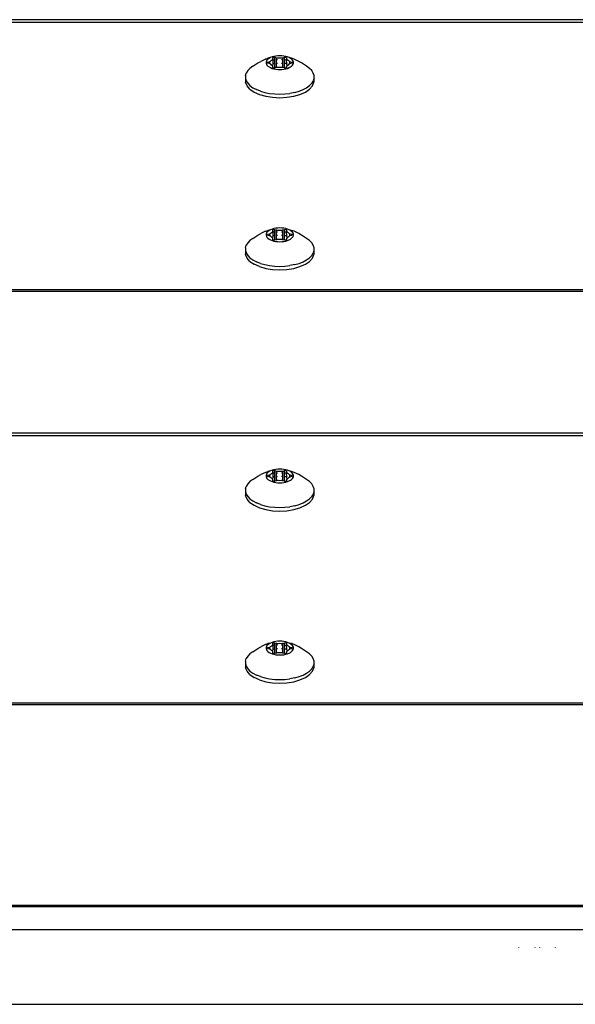
# Model space of a CAD drawing. Units: inches. Extents: x 15 to 455, y 4 to 444.
# Drawn here: x 289 to 297, y 238 to 252 of the extents above; entities that cross this region are included whole.
import ezdxf

# ---------------------------------------------------------------- set-up
doc = ezdxf.new("R2010")
doc.units = ezdxf.units.IN
doc.header["$MEASUREMENT"] = 0
doc.layers.add('VP-EQ', color=7, linetype='Continuous', true_color=0x8a3492)

# ---------------------------------------------------------------- blocks, each defined once
blk = doc.blocks.new('1201')
at = {"color": 7}
for p, q in [((-69.7, 28.431), (69.7, 28.431)), ((69.7, 28.391), (-69.7, 28.391)), ((57.514, 27.89), (57.49, 27.88)), ((57.539, 27.897), (57.514, 27.89)), ((57.532, 27.883), (57.536, 27.885)), ((57.536, 27.885), (57.541, 27.886)), ((57.567, 27.903), (57.539, 27.897)), ((57.541, 27.886), (57.546, 27.886)), ((57.546, 27.886), (57.551, 27.886)), ((57.551, 27.886), (57.556, 27.885)), ((57.556, 27.885), (57.581, 27.878)), ((57.556, 27.729), (57.556, 27.885)), ((57.596, 27.906), (57.567, 27.903)), ((57.626, 27.907), (57.596, 27.906)), ((57.656, 27.906), (57.626, 27.907)), ((57.685, 27.903), (57.656, 27.906)), ((57.671, 27.878), (57.696, 27.885)), ((57.713, 27.897), (57.685, 27.903)), ((57.696, 27.885), (57.701, 27.886)), ((57.696, 27.729), (57.696, 27.885)), ((57.701, 27.886), (57.706, 27.886)), ((57.706, 27.886), (57.711, 27.886)), ((57.711, 27.886), (57.716, 27.885)), ((57.739, 27.89), (57.713, 27.897)), ((57.716, 27.885), (57.72, 27.883)), ((57.762, 27.88), (57.739, 27.89)), ((57.235, 27.755), (57.193, 27.724)), ((57.235, 27.755), (57.308, 27.803)), ((57.308, 27.803), (57.349, 27.825)), ((57.418, 27.858), (57.349, 27.825)), ((57.418, 27.858), (57.453, 27.872)), ((57.431, 27.829), (57.427, 27.814)), ((57.427, 27.814), (57.427, 27.8)), ((57.427, 27.8), (57.431, 27.785)), ((57.44, 27.844), (57.431, 27.829)), ((57.431, 27.785), (57.44, 27.77)), ((57.453, 27.857), (57.44, 27.844)), ((57.44, 27.77), (57.453, 27.757)), ((57.446, 27.807), (57.447, 27.81)), ((57.447, 27.804), (57.446, 27.807)), ((57.447, 27.81), (57.449, 27.812)), ((57.449, 27.802), (57.447, 27.804)), ((57.449, 27.812), (57.452, 27.814)), ((57.452, 27.8), (57.449, 27.802)), ((57.452, 27.814), (57.456, 27.816)), ((57.456, 27.798), (57.452, 27.8)), ((57.49, 27.88), (57.453, 27.872)), ((57.47, 27.869), (57.453, 27.857)), ((57.453, 27.757), (57.47, 27.745)), ((57.456, 27.816), (57.481, 27.823)), ((57.456, 27.798), (57.456, 27.816)), ((57.481, 27.791), (57.456, 27.798)), ((57.49, 27.88), (57.47, 27.869)), ((57.47, 27.745), (57.49, 27.734)), ((57.481, 27.823), (57.487, 27.825)), ((57.481, 27.791), (57.481, 27.823)), ((57.487, 27.789), (57.481, 27.791)), ((57.487, 27.825), (57.491, 27.828)), ((57.491, 27.786), (57.487, 27.789)), ((57.491, 27.828), (57.495, 27.831)), ((57.495, 27.787), (57.491, 27.786)), ((57.495, 27.783), (57.491, 27.786)), ((57.495, 27.831), (57.505, 27.842)), ((57.505, 27.772), (57.495, 27.783)), ((57.505, 27.842), (57.519, 27.852)), ((57.519, 27.762), (57.505, 27.772)), ((57.519, 27.852), (57.523, 27.855)), ((57.519, 27.852), (57.523, 27.843)), ((57.523, 27.792), (57.519, 27.762)), ((57.523, 27.759), (57.519, 27.762)), ((57.526, 27.862), (57.523, 27.855)), ((57.523, 27.855), (57.525, 27.858)), ((57.532, 27.844), (57.523, 27.843)), ((57.523, 27.843), (57.523, 27.792)), ((57.532, 27.792), (57.523, 27.792)), ((57.525, 27.756), (57.523, 27.759)), ((57.525, 27.858), (57.526, 27.862)), ((57.526, 27.752), (57.525, 27.756)), ((57.526, 27.876), (57.527, 27.879)), ((57.526, 27.862), (57.526, 27.876)), ((57.526, 27.738), (57.526, 27.752)), ((57.527, 27.879), (57.529, 27.881)), ((57.529, 27.881), (57.532, 27.883)), ((57.541, 27.845), (57.536, 27.845)), ((57.541, 27.793), (57.536, 27.793)), ((57.551, 27.846), (57.546, 27.846)), ((57.551, 27.793), (57.546, 27.793)), ((57.581, 27.878), (57.588, 27.876)), ((57.581, 27.736), (57.581, 27.878)), ((57.588, 27.876), (57.595, 27.876)), ((57.595, 27.848), (57.588, 27.848)), ((57.595, 27.796), (57.588, 27.795)), ((57.595, 27.876), (57.602, 27.876)), ((57.602, 27.876), (57.626, 27.877)), ((57.626, 27.877), (57.651, 27.876)), ((57.651, 27.876), (57.658, 27.876)), ((57.658, 27.848), (57.651, 27.848)), ((57.658, 27.796), (57.651, 27.796)), ((57.658, 27.876), (57.665, 27.876)), ((57.665, 27.876), (57.671, 27.878)), ((57.671, 27.736), (57.671, 27.878)), ((57.706, 27.846), (57.701, 27.846)), ((57.706, 27.793), (57.701, 27.793)), ((57.716, 27.845), (57.711, 27.845)), ((57.716, 27.793), (57.711, 27.793)), ((57.72, 27.883), (57.724, 27.881)), ((57.726, 27.844), (57.72, 27.844)), ((57.727, 27.792), (57.72, 27.792)), ((57.724, 27.881), (57.726, 27.879)), ((57.726, 27.879), (57.726, 27.876)), ((57.726, 27.876), (57.726, 27.862)), ((57.726, 27.862), (57.727, 27.858)), ((57.726, 27.844), (57.729, 27.855)), ((57.733, 27.843), (57.726, 27.844)), ((57.727, 27.792), (57.726, 27.844)), ((57.726, 27.752), (57.729, 27.759)), ((57.727, 27.756), (57.726, 27.752)), ((57.726, 27.752), (57.726, 27.738)), ((57.727, 27.858), (57.729, 27.855)), ((57.727, 27.792), (57.73, 27.792)), ((57.733, 27.762), (57.727, 27.792)), ((57.729, 27.759), (57.727, 27.756)), ((57.729, 27.855), (57.733, 27.852)), ((57.733, 27.762), (57.729, 27.759)), ((57.733, 27.791), (57.73, 27.792)), ((57.733, 27.852), (57.747, 27.842)), ((57.747, 27.772), (57.733, 27.762)), ((57.747, 27.842), (57.758, 27.831)), ((57.758, 27.783), (57.747, 27.772)), ((57.758, 27.831), (57.761, 27.828)), ((57.761, 27.786), (57.758, 27.783)), ((57.761, 27.828), (57.765, 27.825)), ((57.765, 27.789), (57.761, 27.786)), ((57.783, 27.869), (57.762, 27.88)), ((57.799, 27.872), (57.762, 27.88)), ((57.762, 27.734), (57.783, 27.745)), ((57.765, 27.825), (57.771, 27.823)), ((57.771, 27.791), (57.765, 27.789)), ((57.771, 27.823), (57.796, 27.816)), ((57.771, 27.791), (57.771, 27.823)), ((57.796, 27.798), (57.771, 27.791)), ((57.799, 27.857), (57.783, 27.869)), ((57.783, 27.745), (57.799, 27.757)), ((57.796, 27.816), (57.8, 27.814)), ((57.796, 27.798), (57.796, 27.816)), ((57.8, 27.8), (57.796, 27.798)), ((57.835, 27.858), (57.799, 27.872)), ((57.812, 27.844), (57.799, 27.857)), ((57.799, 27.757), (57.812, 27.77)), ((57.8, 27.814), (57.804, 27.812)), ((57.804, 27.802), (57.8, 27.8)), ((57.804, 27.812), (57.806, 27.81)), ((57.806, 27.804), (57.804, 27.802)), ((57.806, 27.81), (57.806, 27.807)), ((57.806, 27.807), (57.806, 27.804)), ((57.821, 27.829), (57.812, 27.844)), ((57.812, 27.77), (57.821, 27.785)), ((57.826, 27.814), (57.821, 27.829)), ((57.821, 27.785), (57.826, 27.8)), ((57.826, 27.8), (57.826, 27.814)), ((57.903, 27.825), (57.835, 27.858)), ((57.944, 27.803), (57.903, 27.825)), ((58.017, 27.755), (57.944, 27.803)), ((58.059, 27.724), (58.017, 27.755)), ((57.128, 27.618), (57.139, 27.655)), ((57.128, 27.618), (57.128, 27.58)), ((57.161, 27.691), (57.139, 27.655)), ((57.193, 27.724), (57.161, 27.691)), ((57.49, 27.734), (57.514, 27.724)), ((57.514, 27.724), (57.539, 27.717)), ((57.527, 27.735), (57.526, 27.738)), ((57.529, 27.733), (57.527, 27.735)), ((57.532, 27.731), (57.529, 27.733)), ((57.536, 27.729), (57.532, 27.731)), ((57.541, 27.728), (57.536, 27.729)), ((57.539, 27.717), (57.567, 27.711)), ((57.546, 27.728), (57.541, 27.728)), ((57.551, 27.728), (57.546, 27.728)), ((57.556, 27.729), (57.551, 27.728)), ((57.581, 27.736), (57.556, 27.729)), ((57.567, 27.711), (57.596, 27.708)), ((57.588, 27.738), (57.581, 27.736)), ((57.595, 27.738), (57.588, 27.738)), ((57.602, 27.738), (57.595, 27.738)), ((57.596, 27.708), (57.626, 27.707)), ((57.626, 27.737), (57.602, 27.738)), ((57.651, 27.738), (57.626, 27.737)), ((57.626, 27.707), (57.656, 27.708)), ((57.658, 27.738), (57.651, 27.738)), ((57.656, 27.708), (57.685, 27.711)), ((57.665, 27.738), (57.658, 27.738)), ((57.671, 27.736), (57.665, 27.738)), ((57.696, 27.729), (57.671, 27.736)), ((57.685, 27.711), (57.713, 27.717)), ((57.701, 27.728), (57.696, 27.729)), ((57.706, 27.728), (57.701, 27.728)), ((57.711, 27.728), (57.706, 27.728)), ((57.716, 27.729), (57.711, 27.728)), ((57.713, 27.717), (57.739, 27.724)), ((57.72, 27.731), (57.716, 27.729)), ((57.724, 27.733), (57.72, 27.731)), ((57.726, 27.735), (57.724, 27.733)), ((57.726, 27.738), (57.726, 27.735)), ((57.739, 27.724), (57.762, 27.734)), ((58.092, 27.691), (58.059, 27.724)), ((58.114, 27.655), (58.092, 27.691)), ((58.125, 27.618), (58.114, 27.655)), ((58.125, 27.58), (58.125, 27.618)), ((57.128, 27.58), (57.139, 27.544)), ((57.128, 27.58), (57.129, 27.521)), ((57.151, 27.47), (57.129, 27.521)), ((57.139, 27.544), (57.161, 27.508)), ((57.193, 27.422), (57.151, 27.47)), ((57.161, 27.508), (57.193, 27.474)), ((57.193, 27.474), (57.235, 27.443)), ((58.017, 27.443), (58.059, 27.474)), ((58.059, 27.474), (58.092, 27.508)), ((58.059, 27.422), (58.102, 27.47)), ((58.092, 27.508), (58.114, 27.544)), ((58.102, 27.47), (58.123, 27.521)), ((58.123, 27.573), (58.114, 27.544)), ((58.125, 27.58), (58.123, 27.573)), ((58.123, 27.573), (58.123, 27.521)), ((57.193, 27.422), (57.255, 27.38)), ((57.235, 27.443), (57.286, 27.416)), ((57.255, 27.38), (57.332, 27.345)), ((57.345, 27.393), (57.286, 27.416)), ((57.332, 27.345), (57.423, 27.319)), ((57.345, 27.393), (57.409, 27.374)), ((57.409, 27.374), (57.479, 27.36)), ((57.423, 27.319), (57.522, 27.303)), ((57.479, 27.36), (57.552, 27.352)), ((57.552, 27.352), (57.626, 27.349)), ((57.626, 27.349), (57.701, 27.352)), ((57.701, 27.352), (57.774, 27.36)), ((57.73, 27.303), (57.83, 27.319)), ((57.843, 27.374), (57.774, 27.36)), ((57.83, 27.319), (57.92, 27.345)), ((57.843, 27.374), (57.908, 27.393)), ((57.908, 27.393), (57.966, 27.416)), ((57.92, 27.345), (57.998, 27.38)), ((57.966, 27.416), (58.017, 27.443)), ((57.998, 27.38), (58.059, 27.422)), ((57.522, 27.303), (57.626, 27.297)), ((57.626, 27.297), (57.73, 27.303)), ((57.308, 25.302), (57.349, 25.324)), ((57.418, 25.357), (57.349, 25.324)), ((57.418, 25.357), (57.453, 25.371)), ((57.431, 25.328), (57.427, 25.314)), ((57.427, 25.314), (57.427, 25.299)), ((57.44, 25.343), (57.431, 25.328)), ((57.453, 25.356), (57.44, 25.343)), ((57.447, 25.309), (57.449, 25.311)), ((57.449, 25.311), (57.452, 25.313)), ((57.452, 25.313), (57.456, 25.315)), ((57.49, 25.379), (57.453, 25.371)), ((57.47, 25.368), (57.453, 25.356)), ((57.456, 25.315), (57.481, 25.322)), ((57.456, 25.297), (57.456, 25.315)), ((57.49, 25.379), (57.47, 25.368)), ((57.481, 25.322), (57.487, 25.324)), ((57.481, 25.29), (57.481, 25.322)), ((57.487, 25.324), (57.491, 25.327)), ((57.514, 25.389), (57.49, 25.379)), ((57.491, 25.327), (57.495, 25.33)), ((57.495, 25.33), (57.505, 25.341)), ((57.505, 25.341), (57.519, 25.351)), ((57.539, 25.396), (57.514, 25.389)), ((57.519, 25.351), (57.523, 25.354)), ((57.519, 25.351), (57.523, 25.342)), ((57.526, 25.361), (57.523, 25.354)), ((57.523, 25.354), (57.525, 25.357)), ((57.532, 25.343), (57.523, 25.342)), ((57.523, 25.342), (57.523, 25.291)), ((57.525, 25.357), (57.526, 25.361)), ((57.526, 25.375), (57.527, 25.378)), ((57.526, 25.361), (57.526, 25.375)), ((57.527, 25.378), (57.529, 25.38)), ((57.529, 25.38), (57.532, 25.382)), ((57.532, 25.382), (57.536, 25.384)), ((57.536, 25.384), (57.541, 25.385)), ((57.541, 25.344), (57.536, 25.344)), ((57.567, 25.402), (57.539, 25.396)), ((57.541, 25.385), (57.546, 25.385)), ((57.546, 25.385), (57.551, 25.385)), ((57.551, 25.346), (57.546, 25.345)), ((57.551, 25.385), (57.556, 25.384)), ((57.556, 25.384), (57.581, 25.377)), ((57.556, 25.228), (57.556, 25.384)), ((57.596, 25.405), (57.567, 25.402)), ((57.581, 25.377), (57.588, 25.375)), ((57.581, 25.235), (57.581, 25.377)), ((57.588, 25.375), (57.595, 25.375)), ((57.595, 25.347), (57.588, 25.347)), ((57.595, 25.375), (57.602, 25.375)), ((57.626, 25.406), (57.596, 25.405)), ((57.602, 25.375), (57.626, 25.376)), ((57.656, 25.405), (57.626, 25.406)), ((57.626, 25.376), (57.651, 25.375)), ((57.651, 25.375), (57.658, 25.375)), ((57.658, 25.347), (57.651, 25.347)), ((57.685, 25.402), (57.656, 25.405)), ((57.658, 25.375), (57.665, 25.375)), ((57.665, 25.375), (57.671, 25.377)), ((57.671, 25.377), (57.696, 25.384)), ((57.671, 25.235), (57.671, 25.377)), ((57.713, 25.396), (57.685, 25.402)), ((57.696, 25.384), (57.701, 25.385)), ((57.696, 25.228), (57.696, 25.384)), ((57.701, 25.385), (57.706, 25.385)), ((57.706, 25.345), (57.701, 25.346)), ((57.706, 25.385), (57.711, 25.385)), ((57.711, 25.385), (57.716, 25.384)), ((57.716, 25.344), (57.711, 25.344)), ((57.739, 25.389), (57.713, 25.396)), ((57.716, 25.384), (57.72, 25.382)), ((57.72, 25.382), (57.724, 25.38)), ((57.726, 25.343), (57.72, 25.343)), ((57.724, 25.38), (57.726, 25.378)), ((57.726, 25.378), (57.726, 25.375)), ((57.726, 25.375), (57.726, 25.361)), ((57.726, 25.361), (57.727, 25.357)), ((57.726, 25.343), (57.729, 25.354)), ((57.733, 25.342), (57.726, 25.343)), ((57.727, 25.291), (57.726, 25.343)), ((57.727, 25.357), (57.729, 25.354)), ((57.729, 25.354), (57.733, 25.351)), ((57.733, 25.351), (57.747, 25.341)), ((57.762, 25.379), (57.739, 25.389)), ((57.747, 25.341), (57.758, 25.33)), ((57.758, 25.33), (57.761, 25.327)), ((57.761, 25.327), (57.765, 25.324)), ((57.783, 25.368), (57.762, 25.379)), ((57.799, 25.371), (57.762, 25.379)), ((57.765, 25.324), (57.771, 25.322)), ((57.771, 25.322), (57.796, 25.315)), ((57.771, 25.29), (57.771, 25.322)), ((57.799, 25.356), (57.783, 25.368)), ((57.796, 25.315), (57.8, 25.313)), ((57.796, 25.297), (57.796, 25.315)), ((57.835, 25.357), (57.799, 25.371)), ((57.812, 25.343), (57.799, 25.356)), ((57.8, 25.313), (57.804, 25.311)), ((57.804, 25.311), (57.806, 25.309)), ((57.821, 25.328), (57.812, 25.343)), ((57.826, 25.314), (57.821, 25.328)), ((57.826, 25.299), (57.826, 25.314)), ((57.903, 25.324), (57.835, 25.357)), ((57.944, 25.302), (57.903, 25.324)), ((57.161, 25.19), (57.139, 25.154)), ((57.193, 25.223), (57.161, 25.19)), ((57.235, 25.254), (57.193, 25.223)), ((57.235, 25.254), (57.308, 25.302)), ((57.427, 25.299), (57.431, 25.284)), ((57.431, 25.284), (57.44, 25.27)), ((57.44, 25.27), (57.453, 25.256)), ((57.446, 25.306), (57.447, 25.309)), ((57.447, 25.304), (57.446, 25.306)), ((57.449, 25.301), (57.447, 25.304)), ((57.452, 25.299), (57.449, 25.301)), ((57.456, 25.297), (57.452, 25.299)), ((57.453, 25.256), (57.47, 25.244)), ((57.481, 25.29), (57.456, 25.297)), ((57.47, 25.244), (57.49, 25.233)), ((57.487, 25.288), (57.481, 25.29)), ((57.491, 25.285), (57.487, 25.288)), ((57.49, 25.233), (57.514, 25.223)), ((57.495, 25.286), (57.491, 25.285)), ((57.495, 25.282), (57.491, 25.285)), ((57.505, 25.271), (57.495, 25.282)), ((57.519, 25.261), (57.505, 25.271)), ((57.514, 25.223), (57.539, 25.216)), ((57.523, 25.291), (57.519, 25.261)), ((57.523, 25.258), (57.519, 25.261)), ((57.532, 25.291), (57.523, 25.291)), ((57.525, 25.255), (57.523, 25.258)), ((57.526, 25.251), (57.525, 25.255)), ((57.526, 25.237), (57.526, 25.251)), ((57.527, 25.234), (57.526, 25.237)), ((57.529, 25.232), (57.527, 25.234)), ((57.532, 25.23), (57.529, 25.232)), ((57.536, 25.228), (57.532, 25.23)), ((57.541, 25.292), (57.536, 25.292)), ((57.541, 25.227), (57.536, 25.228)), ((57.539, 25.216), (57.567, 25.211)), ((57.546, 25.227), (57.541, 25.227)), ((57.551, 25.292), (57.546, 25.292)), ((57.551, 25.227), (57.546, 25.227)), ((57.556, 25.228), (57.551, 25.227)), ((57.581, 25.235), (57.556, 25.228)), ((57.567, 25.211), (57.596, 25.207)), ((57.588, 25.237), (57.581, 25.235)), ((57.595, 25.295), (57.588, 25.294)), ((57.595, 25.237), (57.588, 25.237)), ((57.602, 25.237), (57.595, 25.237)), ((57.596, 25.207), (57.626, 25.206)), ((57.626, 25.236), (57.602, 25.237)), ((57.651, 25.237), (57.626, 25.236)), ((57.626, 25.206), (57.656, 25.207)), ((57.658, 25.295), (57.651, 25.295)), ((57.658, 25.237), (57.651, 25.237)), ((57.656, 25.207), (57.685, 25.211)), ((57.665, 25.237), (57.658, 25.237)), ((57.671, 25.235), (57.665, 25.237)), ((57.696, 25.228), (57.671, 25.235)), ((57.685, 25.211), (57.713, 25.216)), ((57.701, 25.227), (57.696, 25.228)), ((57.706, 25.292), (57.701, 25.292)), ((57.706, 25.227), (57.701, 25.227)), ((57.711, 25.227), (57.706, 25.227)), ((57.716, 25.292), (57.711, 25.292)), ((57.716, 25.228), (57.711, 25.227)), ((57.713, 25.216), (57.739, 25.223)), ((57.72, 25.23), (57.716, 25.228)), ((57.727, 25.291), (57.72, 25.291)), ((57.724, 25.232), (57.72, 25.23)), ((57.726, 25.234), (57.724, 25.232)), ((57.726, 25.251), (57.729, 25.258)), ((57.727, 25.255), (57.726, 25.251)), ((57.726, 25.251), (57.726, 25.237)), ((57.726, 25.237), (57.726, 25.234)), ((57.727, 25.291), (57.73, 25.291)), ((57.733, 25.261), (57.727, 25.291)), ((57.729, 25.258), (57.727, 25.255)), ((57.733, 25.261), (57.729, 25.258)), ((57.733, 25.29), (57.73, 25.291)), ((57.747, 25.271), (57.733, 25.261)), ((57.739, 25.223), (57.762, 25.233)), ((57.758, 25.282), (57.747, 25.271)), ((57.761, 25.285), (57.758, 25.282)), ((57.765, 25.288), (57.761, 25.285)), ((57.762, 25.233), (57.783, 25.244)), ((57.771, 25.29), (57.765, 25.288)), ((57.796, 25.297), (57.771, 25.29)), ((57.783, 25.244), (57.799, 25.256)), ((57.8, 25.299), (57.796, 25.297)), ((57.799, 25.256), (57.812, 25.27)), ((57.804, 25.301), (57.8, 25.299)), ((57.806, 25.304), (57.804, 25.301)), ((57.806, 25.309), (57.806, 25.306)), ((57.806, 25.306), (57.806, 25.304)), ((57.812, 25.27), (57.821, 25.284)), ((57.821, 25.284), (57.826, 25.299)), ((58.017, 25.254), (57.944, 25.302)), ((58.059, 25.223), (58.017, 25.254)), ((58.092, 25.19), (58.059, 25.223)), ((58.114, 25.154), (58.092, 25.19)), ((57.128, 25.117), (57.139, 25.154)), ((57.128, 25.117), (57.128, 25.08)), ((57.128, 25.08), (57.139, 25.043)), ((57.128, 25.08), (57.129, 25.02)), ((57.139, 25.043), (57.161, 25.007)), ((58.092, 25.007), (58.114, 25.043)), ((58.125, 25.117), (58.114, 25.154)), ((58.123, 25.072), (58.114, 25.043)), ((58.125, 25.08), (58.123, 25.072)), ((58.123, 25.072), (58.123, 25.02)), ((58.125, 25.08), (58.125, 25.117)), ((57.151, 24.969), (57.129, 25.02)), ((57.193, 24.921), (57.151, 24.969)), ((57.161, 25.007), (57.193, 24.973)), ((57.193, 24.973), (57.235, 24.942)), ((57.193, 24.921), (57.255, 24.879)), ((57.235, 24.942), (57.286, 24.915)), ((57.345, 24.892), (57.286, 24.915)), ((57.345, 24.892), (57.409, 24.873)), ((57.843, 24.873), (57.908, 24.892)), ((57.908, 24.892), (57.966, 24.915)), ((57.966, 24.915), (58.017, 24.942)), ((57.998, 24.879), (58.059, 24.921)), ((58.017, 24.942), (58.059, 24.973)), ((58.059, 24.973), (58.092, 25.007)), ((58.059, 24.921), (58.102, 24.969)), ((58.102, 24.969), (58.123, 25.02)), ((57.332, 24.844), (57.255, 24.879)), ((57.332, 24.844), (57.423, 24.818)), ((57.409, 24.873), (57.479, 24.859)), ((57.423, 24.818), (57.522, 24.802)), ((57.479, 24.859), (57.552, 24.851)), ((57.522, 24.802), (57.626, 24.796)), ((57.552, 24.851), (57.626, 24.848)), ((57.626, 24.848), (57.701, 24.851)), ((57.626, 24.796), (57.73, 24.802)), ((57.701, 24.851), (57.774, 24.859)), ((57.73, 24.802), (57.83, 24.818)), ((57.843, 24.873), (57.774, 24.859)), ((57.83, 24.818), (57.92, 24.844)), ((57.92, 24.844), (57.998, 24.879)), ((-69.7, 24.51), (69.7, 24.51)), ((-69.7, 24.487), (69.7, 24.487)), ((-69.7, 22.429), (69.7, 22.429)), ((69.7, 22.388), (-69.7, 22.388)), ((57.514, 21.888), (57.49, 21.878)), ((57.539, 21.895), (57.514, 21.888)), ((57.527, 21.877), (57.529, 21.879)), ((57.529, 21.879), (57.532, 21.881)), ((57.532, 21.881), (57.536, 21.883)), ((57.536, 21.883), (57.541, 21.884)), ((57.567, 21.9), (57.539, 21.895)), ((57.541, 21.884), (57.546, 21.884)), ((57.546, 21.884), (57.551, 21.884)), ((57.551, 21.884), (57.556, 21.883)), ((57.556, 21.883), (57.581, 21.876)), ((57.556, 21.727), (57.556, 21.883)), ((57.596, 21.904), (57.567, 21.9)), ((57.626, 21.905), (57.596, 21.904)), ((57.656, 21.904), (57.626, 21.905)), ((57.685, 21.9), (57.656, 21.904)), ((57.671, 21.876), (57.696, 21.883)), ((57.713, 21.895), (57.685, 21.9)), ((57.696, 21.883), (57.701, 21.884)), ((57.696, 21.727), (57.696, 21.883)), ((57.701, 21.884), (57.706, 21.884)), ((57.706, 21.884), (57.711, 21.884)), ((57.711, 21.884), (57.716, 21.883)), ((57.739, 21.888), (57.713, 21.895)), ((57.716, 21.883), (57.72, 21.881)), ((57.72, 21.881), (57.724, 21.879)), ((57.724, 21.879), (57.726, 21.877)), ((57.762, 21.878), (57.739, 21.888)), ((57.235, 21.753), (57.193, 21.722)), ((57.235, 21.753), (57.308, 21.801)), ((57.308, 21.801), (57.349, 21.823)), ((57.418, 21.856), (57.349, 21.823)), ((57.418, 21.856), (57.453, 21.87)), ((57.431, 21.827), (57.427, 21.812)), ((57.427, 21.812), (57.427, 21.797)), ((57.427, 21.797), (57.431, 21.783)), ((57.44, 21.841), (57.431, 21.827)), ((57.431, 21.783), (57.44, 21.768)), ((57.453, 21.855), (57.44, 21.841)), ((57.44, 21.768), (57.453, 21.755)), ((57.446, 21.805), (57.447, 21.807)), ((57.447, 21.802), (57.446, 21.805)), ((57.447, 21.807), (57.449, 21.81)), ((57.449, 21.8), (57.447, 21.802)), ((57.449, 21.81), (57.452, 21.812)), ((57.452, 21.798), (57.449, 21.8)), ((57.452, 21.812), (57.456, 21.814)), ((57.456, 21.796), (57.452, 21.798)), ((57.49, 21.878), (57.453, 21.87)), ((57.47, 21.867), (57.453, 21.855)), ((57.453, 21.755), (57.47, 21.742)), ((57.456, 21.814), (57.481, 21.821)), ((57.456, 21.796), (57.456, 21.814)), ((57.481, 21.789), (57.456, 21.796)), ((57.49, 21.878), (57.47, 21.867)), ((57.47, 21.742), (57.49, 21.732)), ((57.481, 21.821), (57.487, 21.823)), ((57.481, 21.789), (57.481, 21.821)), ((57.487, 21.787), (57.481, 21.789)), ((57.487, 21.823), (57.491, 21.826)), ((57.491, 21.784), (57.487, 21.787)), ((57.491, 21.826), (57.495, 21.829)), ((57.495, 21.785), (57.491, 21.784)), ((57.495, 21.781), (57.491, 21.784)), ((57.495, 21.829), (57.505, 21.84)), ((57.505, 21.77), (57.495, 21.781)), ((57.505, 21.84), (57.519, 21.85)), ((57.519, 21.76), (57.505, 21.77)), ((57.519, 21.85), (57.523, 21.853)), ((57.519, 21.85), (57.523, 21.841)), ((57.523, 21.79), (57.519, 21.76)), ((57.523, 21.757), (57.519, 21.76)), ((57.526, 21.86), (57.523, 21.853)), ((57.523, 21.853), (57.525, 21.856)), ((57.532, 21.842), (57.523, 21.841)), ((57.523, 21.841), (57.523, 21.79)), ((57.532, 21.79), (57.523, 21.79)), ((57.525, 21.754), (57.523, 21.757)), ((57.525, 21.856), (57.526, 21.86)), ((57.526, 21.75), (57.525, 21.754)), ((57.526, 21.874), (57.527, 21.877)), ((57.526, 21.86), (57.526, 21.874)), ((57.526, 21.736), (57.526, 21.75)), ((57.527, 21.733), (57.526, 21.736)), ((57.541, 21.843), (57.536, 21.843)), ((57.541, 21.791), (57.536, 21.79)), ((57.551, 21.844), (57.546, 21.844)), ((57.551, 21.791), (57.546, 21.791)), ((57.581, 21.876), (57.588, 21.874)), ((57.581, 21.734), (57.581, 21.876)), ((57.588, 21.736), (57.581, 21.734)), ((57.588, 21.874), (57.595, 21.874)), ((57.595, 21.846), (57.588, 21.846)), ((57.595, 21.794), (57.588, 21.793)), ((57.595, 21.736), (57.588, 21.736)), ((57.595, 21.874), (57.602, 21.874)), ((57.602, 21.736), (57.595, 21.736)), ((57.602, 21.874), (57.626, 21.875)), ((57.626, 21.735), (57.602, 21.736)), ((57.626, 21.875), (57.651, 21.874)), ((57.651, 21.736), (57.626, 21.735)), ((57.651, 21.874), (57.658, 21.874)), ((57.658, 21.846), (57.651, 21.846)), ((57.658, 21.794), (57.651, 21.794)), ((57.658, 21.736), (57.651, 21.736)), ((57.658, 21.874), (57.665, 21.874)), ((57.665, 21.736), (57.658, 21.736)), ((57.665, 21.874), (57.671, 21.876)), ((57.671, 21.734), (57.665, 21.736)), ((57.671, 21.734), (57.671, 21.876)), ((57.706, 21.844), (57.701, 21.844)), ((57.706, 21.791), (57.701, 21.791)), ((57.716, 21.843), (57.711, 21.843)), ((57.716, 21.79), (57.711, 21.791)), ((57.726, 21.841), (57.72, 21.842)), ((57.727, 21.79), (57.72, 21.79)), ((57.726, 21.877), (57.726, 21.874)), ((57.726, 21.874), (57.726, 21.86)), ((57.726, 21.86), (57.727, 21.856)), ((57.726, 21.841), (57.729, 21.853)), ((57.733, 21.841), (57.726, 21.841)), ((57.727, 21.79), (57.726, 21.841)), ((57.726, 21.75), (57.729, 21.757)), ((57.727, 21.754), (57.726, 21.75)), ((57.726, 21.75), (57.726, 21.736)), ((57.726, 21.736), (57.726, 21.733)), ((57.727, 21.856), (57.729, 21.853)), ((57.727, 21.79), (57.73, 21.79)), ((57.733, 21.76), (57.727, 21.79)), ((57.729, 21.757), (57.727, 21.754)), ((57.729, 21.853), (57.733, 21.85)), ((57.733, 21.76), (57.729, 21.757)), ((57.733, 21.789), (57.73, 21.79)), ((57.733, 21.85), (57.747, 21.84)), ((57.747, 21.77), (57.733, 21.76)), ((57.747, 21.84), (57.758, 21.829)), ((57.758, 21.781), (57.747, 21.77)), ((57.758, 21.829), (57.761, 21.826)), ((57.761, 21.784), (57.758, 21.781)), ((57.761, 21.826), (57.765, 21.823)), ((57.765, 21.787), (57.761, 21.784)), ((57.783, 21.867), (57.762, 21.878)), ((57.799, 21.87), (57.762, 21.878)), ((57.762, 21.732), (57.783, 21.742)), ((57.765, 21.823), (57.771, 21.821)), ((57.771, 21.789), (57.765, 21.787)), ((57.771, 21.821), (57.796, 21.814)), ((57.771, 21.789), (57.771, 21.821)), ((57.796, 21.796), (57.771, 21.789)), ((57.799, 21.855), (57.783, 21.867)), ((57.783, 21.742), (57.799, 21.755)), ((57.796, 21.814), (57.8, 21.812)), ((57.796, 21.796), (57.796, 21.814)), ((57.8, 21.798), (57.796, 21.796)), ((57.835, 21.856), (57.799, 21.87)), ((57.812, 21.841), (57.799, 21.855)), ((57.799, 21.755), (57.812, 21.768)), ((57.8, 21.812), (57.804, 21.81)), ((57.804, 21.8), (57.8, 21.798)), ((57.804, 21.81), (57.806, 21.807)), ((57.806, 21.802), (57.804, 21.8)), ((57.806, 21.807), (57.806, 21.805)), ((57.806, 21.805), (57.806, 21.802)), ((57.821, 21.827), (57.812, 21.841)), ((57.812, 21.768), (57.821, 21.783)), ((57.826, 21.812), (57.821, 21.827)), ((57.821, 21.783), (57.826, 21.797)), ((57.826, 21.797), (57.826, 21.812)), ((57.903, 21.823), (57.835, 21.856)), ((57.944, 21.801), (57.903, 21.823)), ((58.017, 21.753), (57.944, 21.801)), ((58.059, 21.722), (58.017, 21.753)), ((57.128, 21.616), (57.139, 21.653)), ((57.128, 21.616), (57.128, 21.578)), ((57.161, 21.688), (57.139, 21.653)), ((57.193, 21.722), (57.161, 21.688)), ((57.49, 21.732), (57.514, 21.722)), ((57.514, 21.722), (57.539, 21.715)), ((57.529, 21.731), (57.527, 21.733)), ((57.532, 21.728), (57.529, 21.731)), ((57.536, 21.727), (57.532, 21.728)), ((57.541, 21.726), (57.536, 21.727)), ((57.539, 21.715), (57.567, 21.709)), ((57.546, 21.726), (57.541, 21.726)), ((57.551, 21.726), (57.546, 21.726)), ((57.556, 21.727), (57.551, 21.726)), ((57.581, 21.734), (57.556, 21.727)), ((57.567, 21.709), (57.596, 21.706)), ((57.596, 21.706), (57.626, 21.705)), ((57.626, 21.705), (57.656, 21.706)), ((57.656, 21.706), (57.685, 21.709)), ((57.696, 21.727), (57.671, 21.734)), ((57.685, 21.709), (57.713, 21.715)), ((57.701, 21.726), (57.696, 21.727)), ((57.706, 21.726), (57.701, 21.726)), ((57.711, 21.726), (57.706, 21.726)), ((57.716, 21.727), (57.711, 21.726)), ((57.713, 21.715), (57.739, 21.722)), ((57.72, 21.728), (57.716, 21.727)), ((57.724, 21.731), (57.72, 21.728)), ((57.726, 21.733), (57.724, 21.731)), ((57.739, 21.722), (57.762, 21.732)), ((58.092, 21.688), (58.059, 21.722)), ((58.114, 21.653), (58.092, 21.688)), ((58.125, 21.616), (58.114, 21.653)), ((58.125, 21.578), (58.125, 21.616)), ((57.128, 21.578), (57.139, 21.541)), ((57.128, 21.578), (57.129, 21.519)), ((57.151, 21.468), (57.129, 21.519)), ((57.139, 21.541), (57.161, 21.506)), ((57.193, 21.42), (57.151, 21.468)), ((57.161, 21.506), (57.193, 21.472)), ((57.193, 21.472), (57.235, 21.441)), ((58.017, 21.441), (58.059, 21.472)), ((58.059, 21.472), (58.092, 21.506)), ((58.059, 21.42), (58.102, 21.468)), ((58.092, 21.506), (58.114, 21.541)), ((58.102, 21.468), (58.123, 21.519)), ((58.123, 21.571), (58.114, 21.541)), ((58.125, 21.578), (58.123, 21.571)), ((58.123, 21.571), (58.123, 21.519)), ((57.193, 21.42), (57.255, 21.378)), ((57.235, 21.441), (57.286, 21.414)), ((57.255, 21.378), (57.332, 21.343)), ((57.345, 21.39), (57.286, 21.414)), ((57.332, 21.343), (57.423, 21.317)), ((57.345, 21.39), (57.409, 21.372)), ((57.409, 21.372), (57.479, 21.358)), ((57.423, 21.317), (57.522, 21.3)), ((57.479, 21.358), (57.552, 21.35)), ((57.552, 21.35), (57.626, 21.347)), ((57.626, 21.347), (57.701, 21.35)), ((57.701, 21.35), (57.774, 21.358)), ((57.73, 21.3), (57.83, 21.317)), ((57.843, 21.372), (57.774, 21.358)), ((57.83, 21.317), (57.92, 21.343)), ((57.843, 21.372), (57.908, 21.39)), ((57.908, 21.39), (57.966, 21.414)), ((57.92, 21.343), (57.998, 21.378)), ((57.966, 21.414), (58.017, 21.441)), ((57.998, 21.378), (58.059, 21.42)), ((57.522, 21.3), (57.626, 21.295)), ((57.626, 21.295), (57.73, 21.3)), ((57.308, 19.3), (57.349, 19.322)), ((57.418, 19.355), (57.349, 19.322)), ((57.418, 19.355), (57.453, 19.369)), ((57.431, 19.326), (57.427, 19.311)), ((57.427, 19.311), (57.427, 19.297)), ((57.44, 19.341), (57.431, 19.326)), ((57.453, 19.354), (57.44, 19.341)), ((57.446, 19.304), (57.447, 19.307)), ((57.447, 19.307), (57.449, 19.309)), ((57.449, 19.309), (57.452, 19.311)), ((57.452, 19.311), (57.456, 19.313)), ((57.49, 19.377), (57.453, 19.369)), ((57.47, 19.366), (57.453, 19.354)), ((57.456, 19.313), (57.481, 19.32)), ((57.456, 19.295), (57.456, 19.313)), ((57.49, 19.377), (57.47, 19.366)), ((57.481, 19.32), (57.487, 19.322)), ((57.481, 19.288), (57.481, 19.32)), ((57.487, 19.322), (57.491, 19.325)), ((57.514, 19.387), (57.49, 19.377)), ((57.491, 19.325), (57.495, 19.328)), ((57.495, 19.328), (57.505, 19.339)), ((57.505, 19.339), (57.519, 19.349)), ((57.539, 19.394), (57.514, 19.387)), ((57.519, 19.349), (57.523, 19.352)), ((57.519, 19.349), (57.523, 19.34)), ((57.526, 19.359), (57.523, 19.352)), ((57.523, 19.352), (57.525, 19.355)), ((57.532, 19.341), (57.523, 19.34)), ((57.523, 19.34), (57.523, 19.289)), ((57.525, 19.355), (57.526, 19.359)), ((57.526, 19.373), (57.527, 19.376)), ((57.526, 19.359), (57.526, 19.373)), ((57.527, 19.376), (57.529, 19.378)), ((57.529, 19.378), (57.532, 19.38)), ((57.532, 19.38), (57.536, 19.382)), ((57.536, 19.382), (57.541, 19.383)), ((57.541, 19.342), (57.536, 19.342)), ((57.567, 19.4), (57.539, 19.394)), ((57.541, 19.383), (57.546, 19.383)), ((57.546, 19.383), (57.551, 19.383)), ((57.551, 19.343), (57.546, 19.343)), ((57.551, 19.383), (57.556, 19.382)), ((57.556, 19.382), (57.581, 19.375)), ((57.556, 19.226), (57.556, 19.382)), ((57.596, 19.403), (57.567, 19.4)), ((57.581, 19.375), (57.588, 19.373)), ((57.581, 19.233), (57.581, 19.375)), ((57.588, 19.373), (57.595, 19.373)), ((57.595, 19.345), (57.588, 19.345)), ((57.595, 19.373), (57.602, 19.373)), ((57.626, 19.404), (57.596, 19.403)), ((57.602, 19.373), (57.626, 19.374)), ((57.656, 19.403), (57.626, 19.404)), ((57.626, 19.374), (57.651, 19.373)), ((57.651, 19.373), (57.658, 19.373)), ((57.658, 19.345), (57.651, 19.345)), ((57.685, 19.4), (57.656, 19.403)), ((57.658, 19.373), (57.665, 19.373)), ((57.665, 19.373), (57.671, 19.375)), ((57.671, 19.375), (57.696, 19.382)), ((57.671, 19.233), (57.671, 19.375)), ((57.713, 19.394), (57.685, 19.4)), ((57.696, 19.382), (57.701, 19.383)), ((57.696, 19.226), (57.696, 19.382)), ((57.701, 19.383), (57.706, 19.383)), ((57.706, 19.343), (57.701, 19.343)), ((57.706, 19.383), (57.711, 19.383)), ((57.711, 19.383), (57.716, 19.382)), ((57.716, 19.342), (57.711, 19.342)), ((57.739, 19.387), (57.713, 19.394)), ((57.716, 19.382), (57.72, 19.38)), ((57.72, 19.38), (57.724, 19.378)), ((57.726, 19.341), (57.72, 19.341)), ((57.724, 19.378), (57.726, 19.376)), ((57.726, 19.376), (57.726, 19.373)), ((57.726, 19.373), (57.726, 19.359)), ((57.726, 19.359), (57.727, 19.355)), ((57.726, 19.341), (57.729, 19.352)), ((57.733, 19.34), (57.726, 19.341)), ((57.727, 19.289), (57.726, 19.341)), ((57.727, 19.355), (57.729, 19.352)), ((57.729, 19.352), (57.733, 19.349)), ((57.733, 19.349), (57.747, 19.339)), ((57.762, 19.377), (57.739, 19.387)), ((57.747, 19.339), (57.758, 19.328)), ((57.758, 19.328), (57.761, 19.325)), ((57.761, 19.325), (57.765, 19.322)), ((57.783, 19.366), (57.762, 19.377)), ((57.799, 19.369), (57.762, 19.377)), ((57.765, 19.322), (57.771, 19.32)), ((57.771, 19.32), (57.796, 19.313)), ((57.771, 19.288), (57.771, 19.32)), ((57.799, 19.354), (57.783, 19.366)), ((57.796, 19.313), (57.8, 19.311)), ((57.796, 19.295), (57.796, 19.313)), ((57.835, 19.355), (57.799, 19.369)), ((57.812, 19.341), (57.799, 19.354)), ((57.8, 19.311), (57.804, 19.309)), ((57.804, 19.309), (57.806, 19.307)), ((57.806, 19.307), (57.806, 19.304)), ((57.821, 19.326), (57.812, 19.341)), ((57.826, 19.311), (57.821, 19.326)), ((57.826, 19.297), (57.826, 19.311)), ((57.903, 19.322), (57.835, 19.355)), ((57.944, 19.3), (57.903, 19.322)), ((57.161, 19.188), (57.139, 19.152)), ((57.193, 19.221), (57.161, 19.188)), ((57.235, 19.252), (57.193, 19.221)), ((57.235, 19.252), (57.308, 19.3)), ((57.427, 19.297), (57.431, 19.282)), ((57.431, 19.282), (57.44, 19.267)), ((57.44, 19.267), (57.453, 19.254)), ((57.447, 19.301), (57.446, 19.304)), ((57.449, 19.299), (57.447, 19.301)), ((57.452, 19.297), (57.449, 19.299)), ((57.456, 19.295), (57.452, 19.297)), ((57.453, 19.254), (57.47, 19.242)), ((57.481, 19.288), (57.456, 19.295)), ((57.47, 19.242), (57.49, 19.231)), ((57.487, 19.286), (57.481, 19.288)), ((57.491, 19.283), (57.487, 19.286)), ((57.49, 19.231), (57.514, 19.221)), ((57.495, 19.284), (57.491, 19.283)), ((57.495, 19.28), (57.491, 19.283)), ((57.505, 19.269), (57.495, 19.28)), ((57.519, 19.259), (57.505, 19.269)), ((57.514, 19.221), (57.539, 19.214)), ((57.523, 19.289), (57.519, 19.259)), ((57.523, 19.256), (57.519, 19.259)), ((57.532, 19.289), (57.523, 19.289)), ((57.525, 19.253), (57.523, 19.256)), ((57.526, 19.249), (57.525, 19.253)), ((57.526, 19.235), (57.526, 19.249)), ((57.527, 19.232), (57.526, 19.235)), ((57.529, 19.23), (57.527, 19.232)), ((57.532, 19.228), (57.529, 19.23)), ((57.536, 19.226), (57.532, 19.228)), ((57.541, 19.29), (57.536, 19.29)), ((57.541, 19.225), (57.536, 19.226)), ((57.539, 19.214), (57.567, 19.208)), ((57.546, 19.225), (57.541, 19.225)), ((57.551, 19.29), (57.546, 19.29)), ((57.551, 19.225), (57.546, 19.225)), ((57.556, 19.226), (57.551, 19.225)), ((57.581, 19.233), (57.556, 19.226)), ((57.567, 19.208), (57.596, 19.205)), ((57.588, 19.235), (57.581, 19.233)), ((57.595, 19.293), (57.588, 19.292)), ((57.595, 19.235), (57.588, 19.235)), ((57.602, 19.235), (57.595, 19.235)), ((57.596, 19.205), (57.626, 19.204)), ((57.626, 19.234), (57.602, 19.235)), ((57.651, 19.235), (57.626, 19.234)), ((57.626, 19.204), (57.656, 19.205)), ((57.658, 19.293), (57.651, 19.293)), ((57.658, 19.235), (57.651, 19.235)), ((57.656, 19.205), (57.685, 19.208)), ((57.665, 19.235), (57.658, 19.235)), ((57.671, 19.233), (57.665, 19.235)), ((57.696, 19.226), (57.671, 19.233)), ((57.685, 19.208), (57.713, 19.214)), ((57.701, 19.225), (57.696, 19.226)), ((57.706, 19.29), (57.701, 19.29)), ((57.706, 19.225), (57.701, 19.225)), ((57.711, 19.225), (57.706, 19.225)), ((57.716, 19.29), (57.711, 19.29)), ((57.716, 19.226), (57.711, 19.225)), ((57.713, 19.214), (57.739, 19.221)), ((57.72, 19.228), (57.716, 19.226)), ((57.727, 19.289), (57.72, 19.289)), ((57.724, 19.23), (57.72, 19.228)), ((57.726, 19.232), (57.724, 19.23)), ((57.726, 19.249), (57.729, 19.256)), ((57.727, 19.253), (57.726, 19.249)), ((57.726, 19.249), (57.726, 19.235)), ((57.726, 19.235), (57.726, 19.232)), ((57.727, 19.289), (57.73, 19.289)), ((57.733, 19.259), (57.727, 19.289)), ((57.729, 19.256), (57.727, 19.253)), ((57.733, 19.259), (57.729, 19.256)), ((57.733, 19.288), (57.73, 19.289)), ((57.747, 19.269), (57.733, 19.259)), ((57.739, 19.221), (57.762, 19.231)), ((57.758, 19.28), (57.747, 19.269)), ((57.761, 19.283), (57.758, 19.28)), ((57.765, 19.286), (57.761, 19.283)), ((57.762, 19.231), (57.783, 19.242)), ((57.771, 19.288), (57.765, 19.286)), ((57.796, 19.295), (57.771, 19.288)), ((57.783, 19.242), (57.799, 19.254)), ((57.8, 19.297), (57.796, 19.295)), ((57.799, 19.254), (57.812, 19.267)), ((57.804, 19.299), (57.8, 19.297)), ((57.806, 19.301), (57.804, 19.299)), ((57.806, 19.304), (57.806, 19.301)), ((57.812, 19.267), (57.821, 19.282)), ((57.821, 19.282), (57.826, 19.297)), ((58.017, 19.252), (57.944, 19.3)), ((58.059, 19.221), (58.017, 19.252)), ((58.092, 19.188), (58.059, 19.221)), ((58.114, 19.152), (58.092, 19.188)), ((57.128, 19.115), (57.139, 19.152)), ((57.128, 19.115), (57.128, 19.077)), ((57.128, 19.077), (57.139, 19.041)), ((57.128, 19.077), (57.129, 19.018)), ((57.139, 19.041), (57.161, 19.005)), ((58.092, 19.005), (58.114, 19.041)), ((58.125, 19.115), (58.114, 19.152)), ((58.123, 19.07), (58.114, 19.041)), ((58.125, 19.077), (58.123, 19.07)), ((58.123, 19.07), (58.123, 19.018)), ((58.125, 19.077), (58.125, 19.115)), ((57.151, 18.967), (57.129, 19.018)), ((57.193, 18.919), (57.151, 18.967)), ((57.161, 19.005), (57.193, 18.971)), ((57.193, 18.971), (57.235, 18.94)), ((57.193, 18.919), (57.255, 18.877)), ((57.235, 18.94), (57.286, 18.913)), ((57.332, 18.842), (57.255, 18.877)), ((57.345, 18.89), (57.286, 18.913)), ((57.345, 18.89), (57.409, 18.871)), ((57.843, 18.871), (57.908, 18.89)), ((57.908, 18.89), (57.966, 18.913)), ((57.92, 18.842), (57.998, 18.877)), ((57.966, 18.913), (58.017, 18.94)), ((57.998, 18.877), (58.059, 18.919)), ((58.017, 18.94), (58.059, 18.971)), ((58.059, 18.971), (58.092, 19.005)), ((58.059, 18.919), (58.102, 18.967)), ((58.102, 18.967), (58.123, 19.018)), ((57.332, 18.842), (57.423, 18.816)), ((57.409, 18.871), (57.479, 18.857)), ((57.423, 18.816), (57.522, 18.8)), ((57.479, 18.857), (57.552, 18.849)), ((57.522, 18.8), (57.626, 18.794)), ((57.552, 18.849), (57.626, 18.846)), ((57.626, 18.846), (57.701, 18.849)), ((57.626, 18.794), (57.73, 18.8)), ((57.701, 18.849), (57.774, 18.857)), ((57.73, 18.8), (57.83, 18.816)), ((57.843, 18.871), (57.774, 18.857)), ((57.83, 18.816), (57.92, 18.842)), ((-69.7, 18.508), (69.7, 18.508)), ((-69.7, 18.485), (69.7, 18.485)), ((-69.7, 15.57), (69.7, 15.57)), ((69.7, 15.547), (-69.7, 15.547)), ((-69.7, 15.218), (69.7, 15.218)), ((61.1, 14.956), (61.1, 14.961)), ((61.335, 14.96), (61.335, 14.956)), ((61.4, 14.96), (61.4, 14.956)), ((61.635, 14.956), (61.635, 14.96)), ((-70, 14.131), (70, 14.131))]:
    blk.add_line(p, q, dxfattribs=at)

msp = doc.modelspace()

# ---------------------------------------------------------------- block references
at = {"layer": 'VP-EQ'}
msp.add_blockref('1201', (234.911, 224.012), dxfattribs=at)

doc.saveas('drawing.dxf')
